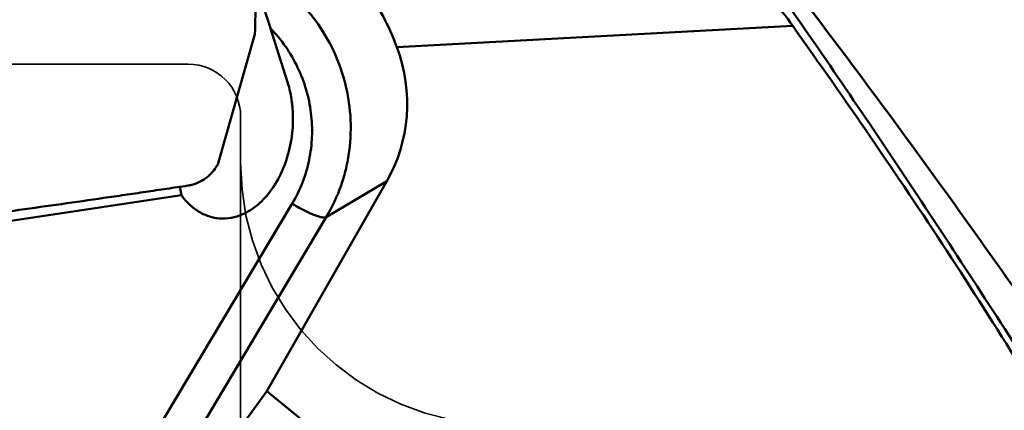
# Model space of a CAD drawing. Units: millimetres. Extents: x -29 to 135, y -56 to 80.
# Drawn here: x 29 to 44, y 11 to 17 of the extents above; entities that cross this region are included whole.
import ezdxf

# ---------------------------------------------------------------- set-up
doc = ezdxf.new("R2010")
doc.units = ezdxf.units.MM
doc.linetypes.add('DASHED2', pattern=[9.525, 6.35, -3.175])
doc.layers.add('1', color=4, linetype='Continuous', lineweight=50)
doc.layers.add('sk3', color=1, linetype='DASHED2', lineweight=35)

msp = doc.modelspace()

# ---------------------------------------------------------------- linework, layer by layer
at = {"layer": '1'}
for p, q in [((32.71524682, 16.22550249), (32.45559428, 17.0454606)), ((34.38003458, 16.76019255), (40.41533526, 17.08265553)), ((32.2181395, 16.9589046), (31.65328612, 14.97132194)), ((31.62750476, 14.93199613), (31.65328612, 14.97132194)), ((32.40054409, 11.51559213), (34.22731334, 14.7139236)), ((34.22731334, 14.7139236), (33.3055601, 14.16805854)), ((31.07410713, 14.62993483), (31.09732564, 14.5003173)), ((31.09732564, 14.5003173), (24.19329716, 13.46757524)), ((32.78516014, 14.37347898), (30.67971022, 10.84447972)), ((33.3055601, 14.16805854), (31.28564275, 10.78242263)), ((32.40054409, 11.51559213), (31.82792583, 10.72597175)), ((32.40054409, 11.51559213), (32.95776778, 11.05514121))]:
    msp.add_line(p, q, dxfattribs=at)
msp.add_ellipse((31.79421459, 16.04649071), major_axis=(-2.55408764, 1.08899086), ratio=0.9190402677, start_param=-3.2481963728, end_param=-2.4277770717, dxfattribs=at)
for points, knots in [([(37.70118081, 21.05421909), (38.36228214, 20.18103363), (39.67953534, 18.37700821), (41.61447096, 15.57075276), (43.54960142, 12.63175861), (45.48446277, 9.58481779), (47.41949038, 6.4561055), (50.00538805, 2.20196371), (52.57452007, -2.08124568), (55.16000049, -6.33703823), (57.09500471, -9.46834685), (59.02969634, -12.51884968), (60.96522579, -15.46179996), (62.90051779, -18.27324468), (64.83516836, -20.93038001), (66.76944991, -23.4102738), (68.09499139, -24.97166689), (68.76069879, -25.71459272)], [0, 0, 0, 0, 0.0584639931, 0.119217644, 0.181942907, 0.2462931164, 0.3118832288, 0.3783151211, 0.5120445009, 0.5785007825, 0.6441303121, 0.7085341113, 0.7713219678, 0.8321480191, 0.8907149739, 0.9467497786, 1, 1, 1, 1]), ([(71.21495323, -25.35487192), (70.49704352, -24.65789094), (69.06574469, -23.17524657), (66.97952082, -20.78485551), (64.89168995, -18.18826008), (62.8036462, -15.41233464), (60.71608644, -12.48417497), (58.62913631, -9.43213062), (56.54213678, -6.28625563), (53.75310822, -1.99916442), (50.98332893, 2.31957279), (48.19328906, 6.60171003), (46.10604317, 9.73965512), (44.01905682, 12.78107806), (41.93175059, 15.6955508), (39.84449579, 18.45445101), (38.42023614, 20.21240828), (37.70522757, 21.05718106)], [0, 0, 0, 0, 0.052360101, 0.107769756, 0.1659779966, 0.2266752256, 0.2895149306, 0.3541442848, 0.4201457577, 0.4870641412, 0.6217794041, 0.6886258707, 0.7545105151, 0.8189897157, 0.8816386331, 0.9420849342, 1, 1, 1, 1]), ([(40.41533526, 17.08265553), (40.31438682, 17.22443828), (40.10333978, 17.50641786), (39.77396807, 17.91924614), (39.43885376, 18.32048134), (39.21327515, 18.58112087), (39.1017924, 18.70775055)], [0, 0, 0, 0, 0.2497875962, 0.5053250804, 0.7578724585, 1, 1, 1, 1]), ([(34.38003458, 16.76019255), (34.32065559, 16.92147475), (34.17862045, 17.24143119), (33.89922172, 17.68592591), (33.55513322, 18.07932445), (33.28608392, 18.29643012), (33.14469724, 18.38946606)], [0, 0, 0, 0, 0.2482590254, 0.503890881, 0.7555179627, 1, 1, 1, 1]), ([(32.2181395, 16.95890457), (32.22328956, 17.14887937), (32.22951028, 17.52933167), (32.22787681, 17.90983442), (32.22487253, 18.10023882)], [0, 0, 0, 0, 0.4994960113, 1, 1, 1, 1]), ([(32.28329996, 17.92669345), (32.44034272, 17.83751063), (32.66360597, 17.6793756), (32.92520501, 17.42853182), (33.16156787, 17.15252031), (33.40441603, 16.76578299), (33.59923903, 16.25466943), (33.69004144, 15.71672), (33.67570836, 15.26316911), (33.61047104, 14.90933706), (33.51060057, 14.56581566), (33.39678937, 14.32097028), (33.3055601, 14.16805854)], [0, 0, 0, 0, 0.1251688645, 0.1879989618, 0.2509039908, 0.3766568314, 0.5023099451, 0.6276088446, 0.7523542234, 0.8145589809, 0.8765919995, 1, 1, 1, 1]), ([(32.45559428, 17.0454606), (32.43612542, 17.10694143), (32.40949753, 17.18867102), (32.38175129, 17.27002101), (32.37474831, 17.29030762)], [0, 0, 0, 0, 0.7503077183, 1, 1, 1, 1]), ([(32.45559428, 17.0454606), (32.53976526, 16.9583477), (32.69435036, 16.77009402), (32.87772816, 16.45454939), (33.00812006, 16.11387215), (33.08187757, 15.75741603), (33.09699552, 15.3948666), (33.05300319, 15.0360794), (32.95112972, 14.69096196), (32.84607697, 14.47558327), (32.78516014, 14.37347898)], [0, 0, 0, 0, 0.1257823742, 0.2516470292, 0.3774111735, 0.5029029871, 0.6279791142, 0.7525401536, 0.876541852, 1, 1, 1, 1]), ([(48.57153277, 2.75375948), (48.3137426, 3.38634738), (47.77494588, 4.64394324), (46.89869511, 6.50232078), (45.95550735, 8.33318656), (44.94931713, 10.13575119), (43.88559101, 11.91039857), (42.39801502, 14.2431679), (41.21906821, 15.95380727), (40.41533526, 17.08265553)], [0, 0, 0, 0, 0.1240045141, 0.2483020071, 0.3729016018, 0.4978016007, 0.6229893856, 0.7484425582, 1, 1, 1, 1]), ([(32.79218941, 15.81841806), (32.78962627, 15.85286516), (32.77568813, 15.99043122), (32.74655994, 16.12661864), (32.71524682, 16.22550249)], [0, 0, 0, 0, 0.2498258218, 1, 1, 1, 1]), ([(51.61290263, -30.46687306), (50.83494565, -30.04725973), (49.68614999, -29.33194416), (48.20726924, -28.2500437), (47.07892627, -27.34245621), (45.95083778, -26.35596838), (44.42230838, -24.91601179), (42.92113824, -23.3509623), (41.43986868, -21.67949297), (39.91738544, -19.87679569), (38.02054418, -17.47934876), (35.77272781, -14.43636869), (33.52467891, -11.22744117), (31.2766324, -7.88935462), (29.02890167, -4.46044781), (26.78118518, -0.98031858), (24.53290677, 2.511216), (22.28421096, 5.97436835), (20.03617354, 9.36905354), (17.78986011, 12.65447612), (16.26544977, 14.78424493), (15.49980723, 15.82066703)], [0, 0, 0, 0, 0.0448419187, 0.0684702069, 0.0929433323, 0.1182767771, 0.1444768883, 0.1994580438, 0.228214163, 0.2577734269, 0.3191526782, 0.3832636042, 0.4496745594, 0.5179042794, 0.5874242585, 0.6576686401, 0.7280787131, 0.7981008556, 0.8671464132, 0.9346296157, 1, 1, 1, 1]), ([(31.09732564, 14.5003173), (31.13413221, 14.45015294), (31.21611303, 14.35578919), (31.3645448, 14.24160721), (31.53519616, 14.16564897), (31.71892582, 14.13748242), (31.90229659, 14.15926505), (32.07386087, 14.22454019), (32.22778151, 14.32351575), (32.40696851, 14.48884026), (32.58314697, 14.74176563), (32.72276247, 15.08352651), (32.79636619, 15.44700516), (32.80135994, 15.69517111), (32.79218941, 15.81841806)], [0, 0, 0, 0, 0.0634776435, 0.1267275387, 0.1895912047, 0.2519933721, 0.3140187907, 0.3758555986, 0.4376779274, 0.4995926297, 0.6236270861, 0.7484262145, 0.8739119806, 1, 1, 1, 1]), ([(15.64451376, 15.02681454), (16.62117097, 13.5656118), (18.55940121, 10.56430091), (21.40976391, 5.95570154), (23.78329026, 2.02885268), (25.69194592, -1.14016263), (27.59681308, -4.29713361), (29.5032899, -7.4239839), (31.4246516, -10.49762668), (32.85773604, -12.74112363), (34.29109384, -14.92477128), (35.72433412, -17.03871517), (37.15741008, -19.07314241), (38.59053782, -21.01828224), (40.02392309, -22.86489092), (41.45732202, -24.60470555), (42.89076076, -26.22970123), (44.32464432, -27.73195498), (45.7589911, -29.10458951), (47.19378859, -30.34157263), (48.62936336, -31.43699264), (50.06643901, -32.38484884), (51.50480898, -33.18116341), (52.94470561, -33.82230269), (54.38635174, -34.30435104), (55.59550701, -34.57158786), (56.55863041, -34.70172856), (57.51613574, -34.77684439), (58.71966634, -34.76858367), (60.16422126, -34.59253964), (61.11395665, -34.36785155), (61.58602832, -34.23055977)], [0, 0, 0, 0, 0.0742645304, 0.1509456031, 0.2289653538, 0.2681460194, 0.3072628491, 0.3847643195, 0.4228881658, 0.4604240606, 0.4972499612, 0.5332561926, 0.5683378104, 0.6023937224, 0.6353375214, 0.6671019341, 0.6976302893, 0.7268780054, 0.7548272667, 0.7814863375, 0.8068843843, 0.8310774462, 0.8541637729, 0.8762774071, 0.8975853433, 0.9182893317, 0.9284913713, 0.9386326325, 0.9588545608, 0.9792263243, 1, 1, 1, 1]), ([(31.19357867, 14.64785051), (31.21521379, 14.65117397), (31.25847294, 14.66006927), (31.34306721, 14.68776881), (31.42340658, 14.72910491), (31.49579191, 14.78263877), (31.56131412, 14.84306905), (31.6034651, 14.89518439), (31.62750476, 14.93199613)], [0, 0, 0, 0, 0.1230408655, 0.2476390121, 0.4996172979, 0.6263813672, 0.7528602914, 1, 1, 1, 1]), ([(20.84396008, 13.27712936), (20.89826007, 13.28353599), (21.00680248, 13.29675815), (21.22389461, 13.32287446), (21.49517306, 13.35578762), (21.8206318, 13.3953839), (22.25437479, 13.44844288), (22.79627481, 13.51521829), (23.66254868, 13.62307974), (24.74409464, 13.75992214), (26.04008422, 13.92778567), (27.33346007, 14.09968665), (28.40928639, 14.24685857), (29.26823882, 14.36728506), (29.80413067, 14.44376081), (30.23230529, 14.50573072), (30.55302606, 14.55263971), (30.82009534, 14.5920211), (31.03355716, 14.6239424), (31.14027912, 14.63966297), (31.19357867, 14.64785052)], [0, 0, 0, 0, 0.0157111561, 0.0314197827, 0.0628305398, 0.0942337563, 0.1256289177, 0.1883942726, 0.2511247152, 0.376472041, 0.50165033, 0.6266334518, 0.7513869099, 0.8136637973, 0.8758644945, 0.906933654, 0.9379802911, 0.9690031163, 0.9845048957, 1, 1, 1, 1]), ([(32.78516014, 14.37347898), (32.84004233, 14.33902366), (32.92272732, 14.29147155), (33.03294612, 14.23710101), (33.10814829, 14.20448946), (33.17472994, 14.18039268), (33.22402547, 14.16711284), (33.25726228, 14.16210714), (33.27685443, 14.16118271), (33.29281972, 14.16276931), (33.30194577, 14.16591812), (33.3055601, 14.16805854)], [0, 0, 0, 0, 0.3414689881, 0.5018707661, 0.6474709618, 0.7731415482, 0.8747921017, 0.9157855004, 0.9500627972, 0.9778652009, 1, 1, 1, 1])]:
    msp.add_open_spline(points, degree=3, knots=knots, dxfattribs=at)
at = {"layer": 'sk3'}
for p, q in [((18.17735573, 16.5), (31.2, 16.5)), ((32.00000001, 15.7), (32.00000001, -15.7))]:
    msp.add_line(p, q, dxfattribs=at)
for centre, radius, start, end in [((31.2, 15.7), 0.8, 0, 90), ((36, 15), 4, 180, 270)]:
    msp.add_arc(centre, radius, start, end, dxfattribs=at)

doc.saveas('drawing.dxf')
